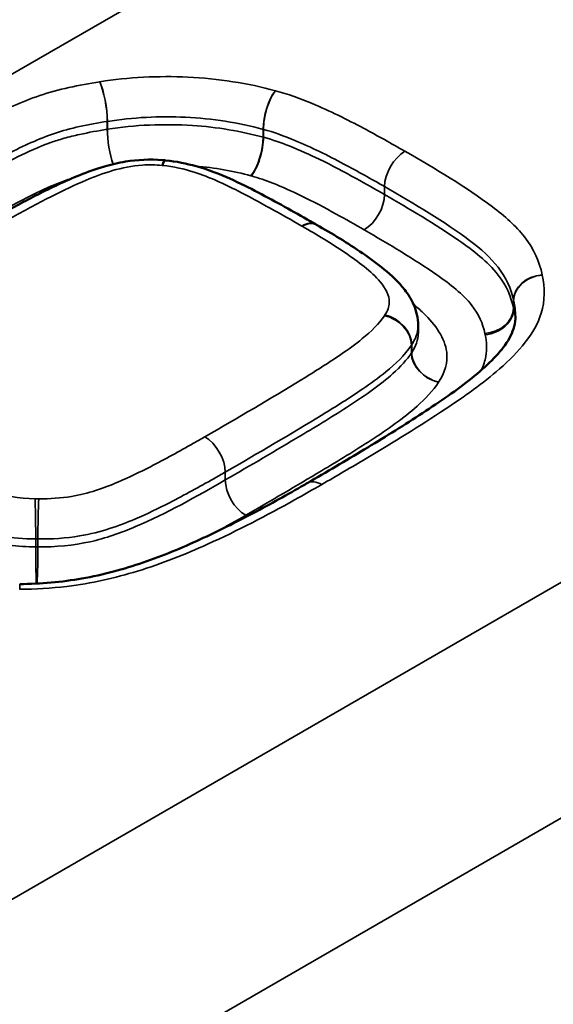
# Model space of a CAD drawing. Units: millimetres. Extents: x 40 to 4231, y -199 to 1148.
# Drawn here: x 1410 to 1415, y 566 to 575 of the extents above; entities that cross this region are included whole.
import ezdxf

# ---------------------------------------------------------------- set-up
doc = ezdxf.new("R2010")
doc.units = ezdxf.units.MM
doc.header["$LTSCALE"] = 4
doc.layers.add('Sichtbar (ISO)', color=7, linetype='Continuous', lineweight=50)
doc.layers.add('Sichtbar schmal (ISO)', color=7, linetype='Continuous', lineweight=35)

msp = doc.modelspace()

# ---------------------------------------------------------------- linework, layer by layer
at = {"layer": 'Sichtbar (ISO)'}
for p, q in [((1412.832, 572.8395), (1412.8301, 572.8406)), ((1413.6784, 572.001), (1413.6784, 571.9357))]:
    msp.add_line(p, q, dxfattribs=at)
msp.add_ellipse((1411.6467, 573.5274), major_axis=(-0.3395, 0.0007), ratio=0.458784, start_param=1.350831, end_param=1.365556, dxfattribs=at)
for points, knots in [([(1409.7337, 572.6626), (1409.8343, 572.7207), (1409.9365, 572.7789), (1410.1433, 572.8945), (1410.2478, 572.9518), (1410.4607, 573.0646), (1410.5678, 573.1202), (1410.8001, 573.2285), (1410.9203, 573.2809), (1411.1228, 573.3403), (1411.1829, 573.3545), (1411.341, 573.3804), (1411.4485, 573.3866), (1411.5594, 573.3768), (1411.5659, 573.3762), (1411.5723, 573.3756)], [0, 0, 0, 0, 0.0529777, 0.0529777, 0.1059554, 0.1059554, 0.1589331, 0.1589331, 0.2119108, 0.2119108, 0.2316353, 0.2316353, 0.2629521, 0.2629521, 0.2648885, 0.2648885, 0.2648885, 0.2648885]), ([(1411.5772, 573.3751), (1411.6676, 573.3663), (1411.7528, 573.3484), (1411.9337, 573.2978), (1412.0267, 573.2608), (1412.1949, 573.1861), (1412.273, 573.1467), (1412.4226, 573.0687), (1412.4955, 573.0291), (1412.6395, 572.9494), (1412.7105, 572.9093), (1412.7973, 572.8595), (1412.8137, 572.8501), (1412.8301, 572.8406)], [0, 0, 0, 0, 0.0280348, 0.0280348, 0.0646718, 0.0646718, 0.1013088, 0.1013088, 0.1379458, 0.1379458, 0.1745827, 0.1745827, 0.1831849, 0.1831849, 0.1831849, 0.1831849]), ([(1412.832, 572.8395), (1412.8973, 572.8025), (1412.9625, 572.7643), (1413.091, 572.6854), (1413.1543, 572.6448), (1413.2778, 572.56), (1413.3379, 572.5159), (1413.4546, 572.4193), (1413.5112, 572.3695), (1413.5948, 572.2617), (1413.6215, 572.2207), (1413.6634, 572.1222), (1413.6784, 572.0637), (1413.6784, 572.001)], [0, 0, 0, 0, 0.0332867, 0.0332867, 0.0665734, 0.0665734, 0.0998601, 0.0998601, 0.1331469, 0.1331469, 0.1497902, 0.1497902, 0.1664336, 0.1664336, 0.1664336, 0.1664336]), ([(1412.7562, 570.6898), (1412.9157, 570.7818), (1413.0743, 570.8749), (1413.3861, 571.0629), (1413.5395, 571.1578), (1413.8347, 571.3496), (1413.9768, 571.446), (1414.1634, 571.5931), (1414.2214, 571.6427), (1414.3239, 571.7416), (1414.368, 571.7908), (1414.4394, 571.8905), (1414.4638, 571.9429), (1414.4849, 572.0222), (1414.4887, 572.0513), (1414.4887, 572.0806)], [0, 0, 0, 0, 0.0851057, 0.0851057, 0.1702114, 0.1702114, 0.2553171, 0.2553171, 0.29787, 0.29787, 0.3404229, 0.3404229, 0.393159, 0.393159, 0.4255286, 0.4255286, 0.4255286, 0.4255286]), ([(1410.3628, 569.8498), (1410.537, 569.8501), (1410.7131, 569.8662), (1411.0598, 569.9273), (1411.2281, 569.9735), (1411.5547, 570.0855), (1411.7114, 570.1504), (1412.0138, 570.2893), (1412.1609, 570.3633), (1412.45, 570.5162), (1412.5919, 570.5952), (1412.7398, 570.6803), (1412.748, 570.685), (1412.7562, 570.6898)], [0, 0, 0, 0, 0.0705832, 0.0705832, 0.1455821, 0.1455821, 0.2205811, 0.2205811, 0.2955801, 0.2955801, 0.3705791, 0.3705791, 0.3749949, 0.3749949, 0.3749949, 0.3749949])]:
    msp.add_open_spline(points, degree=3, knots=knots, dxfattribs=at)
at = {"layer": 'Sichtbar schmal (ISO)'}
for p, q in [((1504.2777, 628.3523), (940.855, 303.0601)), ((946.803, 299.626), (1510.2257, 624.9182)), ((1511.4257, 623.6514), (948.003, 298.3592)), ((1411.0917, 573.634), (1411.0917, 573.6993)), ((1411.0924, 573.6994), (1411.0924, 573.6341)), ((1412.389, 573.5681), (1412.389, 573.6334)), ((1412.3911, 573.6329), (1412.3911, 573.5676)), ((1413.3991, 573.1565), (1413.3991, 573.0912)), ((1414.4718, 572.1461), (1414.4718, 572.2115)), ((1414.4731, 572.2055), (1414.4731, 572.1402)), ((1413.6227, 571.7733), (1413.6227, 571.8386)), ((1413.6251, 571.8421), (1413.6251, 571.7768)), ((1412.0736, 570.7812), (1412.0736, 570.7158)), ((1410.4963, 570.1596), (1410.4963, 570.2249)), ((1410.5142, 570.2249), (1410.5142, 570.1595))]:
    msp.add_line(p, q, dxfattribs=at)
for centre, major_axis, ratio, start_param, end_param in [((1411.0285, 573.833), (-0.0373, 0.2371), 0.214933, 4.079885, 5.650681), ((1411.0287, 573.833), (0.0377, -0.237), 0.216622, 0.938012, 2.508808), ((1412.491, 573.7589), (0.0628, 0.2316), 0.347217, 0.663215, 2.234011), ((1412.4916, 573.7587), (0.0617, 0.2319), 0.341791, 0.66156, 2.232357), ((1411.1549, 573.5003), (0.0373, -0.2371), 0.214933, 4.079885, 5.40196), ((1411.156, 573.5005), (-0.0377, 0.237), 0.216622, 0.938012, 2.259643), ((1412.2869, 573.4427), (-0.0628, -0.2316), 0.347217, 0.663215, 2.234011), ((1412.2906, 573.4417), (-0.0617, -0.2319), 0.341791, 0.66156, 2.232357), ((1413.5688, 573.2545), (0.12, 0.2078), 0.57735, 0.785398, 2.356194), ((1411.5473, 573.1369), (0.025, 0.2387), 0.145565, 0, 0.623113), ((1411.5539, 573.1362), (0.0233, 0.2389), 0.136004, 0, 0.622127), ((1413.2294, 572.9932), (-0.12, -0.2078), 0.57735, 0.785398, 2.356194), ((1412.7102, 572.6327), (0.12, 0.2079), 0.577315, 0, 0.785367), ((1412.7136, 572.6308), (0.1184, 0.2087), 0.572315, 0, 0.781094), ((1414.7104, 572.2266), (-0.2357, -0.045), 0.811587, 4.558761, 6.129557), ((1414.7107, 572.2251), (-0.233, -0.0577), 0.808271, 4.514764, 6.085561), ((1414.2333, 572.131), (0.2357, 0.045), 0.811587, 4.558761, 6.129557), ((1414.2356, 572.1206), (0.233, 0.0577), 0.808271, 4.514764, 6.085561), ((1413.3978, 571.8869), (-0.2017, 0.13), 0.765256, 3.599705, 5.170502), ((1413.4019, 571.8931), (-0.198, 0.1356), 0.759287, 3.621148, 5.191944), ((1413.8477, 571.725), (-0.2017, 0.13), 0.765256, 0.458113, 2.028909), ((1413.8482, 571.7258), (-0.198, 0.1356), 0.759287, 0.479555, 2.050352), ((1411.9039, 570.8791), (-0.12, 0.2078), 0.57735, 3.926991, 5.497787), ((1412.2433, 570.6179), (-0.12, 0.2078), 0.57735, 0.785398, 2.356194), ((1412.8762, 570.4819), (-0.12, 0.2078), 0.57735, 5.497787, 6.283185), ((1410.4905, 570.3634), (-0.0033, 0.24), 0.019528, 4.096774, 5.667571), ((1410.5218, 570.3634), (0.0044, 0.24), 0.026121, 0.615721, 2.186517), ((1410.502, 570.0211), (-0.0033, 0.24), 0.019528, 0.955182, 2.344547), ((1410.5065, 570.021), (0.0044, 0.24), 0.026121, 3.940834, 5.32811), ((1410.3631, 569.6098), (-0.0004, 0.24), 0.002178, 5.667704, 6.283185)]:
    msp.add_ellipse(centre, major_axis=major_axis, ratio=ratio, start_param=start_param, end_param=end_param, dxfattribs=at)
for points, knots in [([(1411.0285, 574.0289), (1410.857, 574.0019), (1410.6847, 573.9671), (1410.3771, 573.8623), (1410.2409, 573.7979), (1409.9209, 573.6364), (1409.7409, 573.5365), (1409.5621, 573.4357), (1409.3717, 573.3283), (1409.182, 573.22), (1408.827, 573.0163), (1408.6616, 572.9211), (1408.4968, 572.8259)], [0, 0, 0, 0, 0.066675, 0.066675, 0.1324133, 0.1324133, 0.2261937, 0.2261937, 0.2261937, 0.3260532, 0.3260532, 0.413457, 0.413457, 0.413457, 0.413457]), ([(1411.0287, 574.029), (1411.0287, 574.029), (1411.0286, 574.029), (1411.0286, 574.0289), (1411.0286, 574.0289), (1411.0285, 574.0289)], [-0.00002144853, -0.00002144853, -0.00002144853, -0.00002144853, -0.00001072426, -0.00001072426, 0, 0, 0, 0]), ([(1412.491, 573.9548), (1412.2636, 574.0165), (1412.0135, 574.056), (1411.763, 574.0678), (1411.518, 574.0795), (1411.2657, 574.0666), (1411.0287, 574.029)], [0, 0, 0, 0, 0.0942328, 0.0942328, 0.0942328, 0.1864078, 0.1864078, 0.1864078, 0.1864078]), ([(1412.4916, 573.9547), (1412.4915, 573.9547), (1412.4914, 573.9547), (1412.4912, 573.9548), (1412.4911, 573.9548), (1412.491, 573.9548)], [-0.00007329453, -0.00007329453, -0.00007329453, -0.00007329453, -0.00003664727, -0.00003664727, 0, 0, 0, 0]), ([(1413.5688, 573.4504), (1413.4559, 573.5156), (1413.3412, 573.5801), (1413.086, 573.7159), (1412.9446, 573.7867), (1412.6967, 573.8897), (1412.5977, 573.9264), (1412.4916, 573.9547)], [0, 0, 0, 0, 0.0599043, 0.0599043, 0.1300617, 0.1300617, 0.17391, 0.17391, 0.17391, 0.17391]), ([(1408.6665, 572.532), (1408.8311, 572.6271), (1408.9963, 572.7222), (1409.3509, 572.9255), (1409.5402, 573.0337), (1409.7298, 573.1406), (1409.9071, 573.2406), (1410.0859, 573.3397), (1410.3939, 573.4951), (1410.5228, 573.5551), (1410.7825, 573.6435), (1410.9338, 573.6744), (1411.0917, 573.6993)], [-0.413457, -0.413457, -0.413457, -0.413457, -0.3260532, -0.3260532, -0.2261937, -0.2261937, -0.2261937, -0.1324133, -0.1324133, -0.066675, -0.066675, 0, 0, 0, 0]), ([(1411.0917, 573.6993), (1411.0918, 573.6993), (1411.0919, 573.6993), (1411.0921, 573.6994), (1411.0923, 573.6994), (1411.0924, 573.6994)], [0, 0, 0, 0, 0.00001072426, 0.00001072426, 0.00002144853, 0.00002144853, 0.00002144853, 0.00002144853]), ([(1411.0924, 573.6994), (1411.3024, 573.7328), (1411.5246, 573.7442), (1411.7433, 573.7338), (1411.9653, 573.7232), (1412.1857, 573.6886), (1412.389, 573.6334)], [-0.1864078, -0.1864078, -0.1864078, -0.1864078, -0.0942328, -0.0942328, -0.0942328, 0, 0, 0, 0]), ([(1408.6665, 572.4667), (1408.8519, 572.5737), (1409.038, 572.6809), (1409.3556, 572.8628), (1409.4867, 572.9377), (1409.7195, 573.0696), (1409.8213, 573.127), (1409.9904, 573.2201), (1410.0565, 573.256), (1410.1966, 573.3301), (1410.2703, 573.3683), (1410.349, 573.4063), (1410.4324, 573.4466), (1410.5182, 573.4859), (1410.6559, 573.5355), (1410.6907, 573.5472), (1410.732, 573.5586), (1410.7748, 573.5704), (1410.8177, 573.5809), (1410.9381, 573.6078), (1411.0153, 573.6219), (1411.0917, 573.634)], [-0.3824839, -0.3824839, -0.3824839, -0.3824839, -0.2842576, -0.2842576, -0.2153604, -0.2153604, -0.1623626, -0.1623626, -0.1287982, -0.1287982, -0.0925868, -0.0925868, -0.0925868, -0.0542725, -0.0542725, -0.0421355, -0.0421355, -0.0421355, -0.0271363, -0.0271363, 0, 0, 0, 0]), ([(1411.0917, 573.634), (1411.0918, 573.634), (1411.0919, 573.634), (1411.0921, 573.6341), (1411.0923, 573.6341), (1411.0924, 573.6341)], [0, 0, 0, 0, 0.0000750698, 0.0000750698, 0.0001501397, 0.0001501397, 0.0001501397, 0.0001501397]), ([(1411.0924, 573.6341), (1411.3209, 573.6704), (1411.5639, 573.6807), (1412.0037, 573.652), (1412.2063, 573.6177), (1412.389, 573.5681)], [-0.1441634, -0.1441634, -0.1441634, -0.1441634, -0.0666991, -0.0666991, 0, 0, 0, 0]), ([(1412.389, 573.6334), (1412.3893, 573.6334), (1412.3897, 573.6333), (1412.3904, 573.6331), (1412.3907, 573.633), (1412.3911, 573.6329)], [0, 0, 0, 0, 0.00003664727, 0.00003664727, 0.00007329453, 0.00007329453, 0.00007329453, 0.00007329453]), ([(1412.3911, 573.6329), (1412.4755, 573.6104), (1412.5644, 573.578), (1412.7919, 573.4834), (1412.9273, 573.4159), (1413.1752, 573.2841), (1413.2878, 573.2208), (1413.3991, 573.1565)], [-0.17391, -0.17391, -0.17391, -0.17391, -0.1300617, -0.1300617, -0.0599043, -0.0599043, 0, 0, 0, 0]), ([(1412.389, 573.5681), (1412.3893, 573.568), (1412.3897, 573.5679), (1412.3904, 573.5677), (1412.3907, 573.5677), (1412.3911, 573.5676)], [-0.0005130617, -0.0005130617, -0.0005130617, -0.0005130617, -0.0002565309, -0.0002565309, 0, 0, 0, 0]), ([(1412.3911, 573.5676), (1412.4755, 573.5451), (1412.5407, 573.5208), (1412.6943, 573.46), (1412.7762, 573.4228), (1412.9628, 573.3324), (1413.0634, 573.2789), (1413.2426, 573.1806), (1413.3214, 573.136), (1413.3991, 573.0912)], [-0.1527468, -0.1527468, -0.1527468, -0.1527468, -0.1268984, -0.1268984, -0.0904408, -0.0904408, -0.0405961, -0.0405961, 0, 0, 0, 0]), ([(1414.7104, 572.4226), (1414.6896, 572.5314), (1414.6408, 572.639), (1414.5629, 572.7392), (1414.4932, 572.8289), (1414.399, 572.9117), (1414.0782, 573.1544), (1413.823, 573.3037), (1413.5688, 573.4504)], [0, 0, 0, 0, 0.0711353, 0.0711353, 0.0711353, 0.1348112, 0.1348112, 0.2696224, 0.2696224, 0.2696224, 0.2696224]), ([(1409.8537, 572.6507), (1410.0024, 572.7366), (1410.154, 572.8225), (1410.4163, 572.9659), (1410.5258, 573.0243), (1410.7272, 573.1259), (1410.8184, 573.1699), (1410.9849, 573.2394), (1411.0576, 573.267), (1411.2139, 573.3129), (1411.2971, 573.3295), (1411.4383, 573.3392), (1411.4939, 573.3384), (1411.5473, 573.3328)], [0, 0, 0, 0, 0.0788926, 0.0788926, 0.1346808, 0.1346808, 0.1793628, 0.1793628, 0.2119542, 0.2119542, 0.2445292, 0.2445292, 0.2648885, 0.2648885, 0.2648885, 0.2648885]), ([(1411.5473, 573.3328), (1411.5484, 573.3327), (1411.5495, 573.3326), (1411.5517, 573.3324), (1411.5528, 573.3323), (1411.5539, 573.3322)], [-0.0008321071, -0.0008321071, -0.0008321071, -0.0008321071, -0.0004160535, -0.0004160535, 0, 0, 0, 0]), ([(1411.5539, 573.3322), (1411.6451, 573.3233), (1411.7327, 573.3029), (1411.814, 573.2772), (1411.9473, 573.2351), (1412.0652, 573.1786), (1412.3619, 573.0275), (1412.5374, 572.9284), (1412.7102, 572.8287)], [0, 0, 0, 0, 0.0347009, 0.0347009, 0.0347009, 0.0915925, 0.0915925, 0.1831849, 0.1831849, 0.1831849, 0.1831849]), ([(1410.8033, 573.2281), (1410.7851, 573.2224), (1410.7672, 573.2163), (1410.662, 573.1784), (1410.5813, 573.1419), (1410.503, 573.1041), (1410.429, 573.0683), (1410.3571, 573.0311), (1410.2202, 572.9587), (1410.1551, 572.9233), (1409.9883, 572.8315), (1409.8873, 572.7746), (1409.6553, 572.6431), (1409.5244, 572.5684), (1409.2074, 572.3867), (1409.0214, 572.2797), (1408.8362, 572.1727)], [0.0466072, 0.0466072, 0.0466072, 0.0466072, 0.0542725, 0.0542725, 0.0925868, 0.0925868, 0.0925868, 0.1287982, 0.1287982, 0.1623626, 0.1623626, 0.2153604, 0.2153604, 0.2842576, 0.2842576, 0.3824839, 0.3824839, 0.3824839, 0.3824839]), ([(1412.2906, 573.2458), (1412.29, 573.2459), (1412.2894, 573.2461), (1412.2881, 573.2464), (1412.2875, 573.2466), (1412.2869, 573.2468)], [0, 0, 0, 0, 0.0002565309, 0.0002565309, 0.0005130617, 0.0005130617, 0.0005130617, 0.0005130617]), ([(1413.2294, 572.7972), (1413.1529, 572.8414), (1413.0755, 572.8853), (1412.9004, 572.9813), (1412.8025, 573.0332), (1412.6262, 573.1186), (1412.5493, 573.1535), (1412.4117, 573.2079), (1412.3532, 573.2291), (1412.2906, 573.2458)], [0, 0, 0, 0, 0.0405961, 0.0405961, 0.0904408, 0.0904408, 0.1268984, 0.1268984, 0.1527468, 0.1527468, 0.1527468, 0.1527468]), ([(1413.3991, 573.1565), (1413.6502, 573.0115), (1413.9033, 572.8624), (1414.2007, 572.6373), (1414.2852, 572.5621), (1414.344, 572.4865), (1414.4112, 572.4), (1414.4536, 572.3071), (1414.4718, 572.2115)], [-0.2696224, -0.2696224, -0.2696224, -0.2696224, -0.1348112, -0.1348112, -0.0711353, -0.0711353, -0.0711353, 0, 0, 0, 0]), ([(1413.3991, 573.0912), (1413.6103, 572.9692), (1413.8202, 572.8449), (1414.0183, 572.7072), (1414.1386, 572.6236), (1414.255, 572.5357), (1414.344, 572.4212), (1414.4122, 572.3335), (1414.4541, 572.2392), (1414.4718, 572.1461)], [-0.229176, -0.229176, -0.229176, -0.229176, -0.1185759, -0.1185759, -0.1185759, -0.0524387, -0.0524387, -0.0524387, 0, 0, 0, 0]), ([(1412.7102, 572.8287), (1412.7107, 572.8284), (1412.7113, 572.828), (1412.7124, 572.8274), (1412.713, 572.8271), (1412.7136, 572.8267)], [-0.0006035152, -0.0006035152, -0.0006035152, -0.0006035152, -0.0003017576, -0.0003017576, 0, 0, 0, 0]), ([(1412.7136, 572.8267), (1412.8361, 572.7572), (1412.9572, 572.6843), (1413.1809, 572.5319), (1413.2867, 572.4533), (1413.3628, 572.3643), (1413.4084, 572.3109), (1413.4401, 572.2515), (1413.4372, 572.1566), (1413.4242, 572.1216), (1413.4019, 572.089)], [0, 0, 0, 0, 0.0644425, 0.0644425, 0.12888, 0.12888, 0.12888, 0.1675505, 0.1675505, 0.190336, 0.190336, 0.190336, 0.190336]), ([(1414.2333, 571.935), (1414.218, 572.0153), (1414.1825, 572.0946), (1414.125, 572.1685), (1414.0526, 572.2616), (1413.9463, 572.3445), (1413.8337, 572.4227), (1413.6454, 572.5536), (1413.438, 572.6768), (1413.2294, 572.7972)], [0, 0, 0, 0, 0.0524387, 0.0524387, 0.0524387, 0.1185759, 0.1185759, 0.1185759, 0.229176, 0.229176, 0.229176, 0.229176]), ([(1412.8762, 570.6779), (1413, 570.7493), (1413.1233, 570.8214), (1413.4708, 571.0285), (1413.6926, 571.1646), (1414.0649, 571.4118), (1414.22, 571.5212), (1414.518, 571.7801), (1414.6507, 571.936), (1414.7344, 572.208), (1414.7366, 572.3166), (1414.7107, 572.4211)], [0, 0, 0, 0, 0.0656135, 0.0656135, 0.1865467, 0.1865467, 0.2784576, 0.2784576, 0.3881792, 0.3881792, 0.4567551, 0.4567551, 0.4567551, 0.4567551]), ([(1414.7107, 572.4211), (1414.7107, 572.4214), (1414.7106, 572.4216), (1414.7105, 572.4221), (1414.7104, 572.4223), (1414.7104, 572.4226)], [-0.0003235303, -0.0003235303, -0.0003235303, -0.0003235303, -0.0001617651, -0.0001617651, 0, 0, 0, 0]), ([(1414.4718, 572.2115), (1414.472, 572.2105), (1414.4722, 572.2095), (1414.4727, 572.2075), (1414.4729, 572.2065), (1414.4731, 572.2055)], [0, 0, 0, 0, 0.0001617651, 0.0001617651, 0.0003235303, 0.0003235303, 0.0003235303, 0.0003235303]), ([(1413.6402, 572.1778), (1413.6683, 572.1541), (1413.6953, 572.1301), (1413.8243, 572.0068), (1413.902, 571.8948), (1413.9262, 571.6949), (1413.9022, 571.6087), (1413.8482, 571.5299)], [0.1114897, 0.1114897, 0.1114897, 0.1114897, 0.1301229, 0.1301229, 0.2052015, 0.2052015, 0.2602457, 0.2602457, 0.2602457, 0.2602457]), ([(1414.4718, 572.1461), (1414.472, 572.1451), (1414.4722, 572.1442), (1414.4727, 572.1422), (1414.4729, 572.1412), (1414.4731, 572.1402)], [-0.002264712, -0.002264712, -0.002264712, -0.002264712, -0.001132356, -0.001132356, 0, 0, 0, 0]), ([(1413.3978, 572.0829), (1413.3538, 572.0146), (1413.2868, 571.9522), (1413.2139, 571.892), (1413.158, 571.8458), (1413.0964, 571.8018), (1412.93, 571.6879), (1412.8207, 571.6192), (1412.4465, 571.3899), (1412.1756, 571.232), (1411.9039, 571.0751)], [0, 0, 0, 0, 0.0473154, 0.0473154, 0.0473154, 0.0835378, 0.0835378, 0.1441097, 0.1441097, 0.2882193, 0.2882193, 0.2882193, 0.2882193]), ([(1413.4019, 572.089), (1413.4012, 572.088), (1413.4005, 572.087), (1413.3991, 572.0849), (1413.3984, 572.0839), (1413.3978, 572.0829)], [-0.001428559, -0.001428559, -0.001428559, -0.001428559, -0.000714279, -0.000714279, 0, 0, 0, 0]), ([(1413.6251, 571.8421), (1413.6567, 571.8884), (1413.6766, 571.9411), (1413.6783, 571.9959), (1413.6784, 571.9985), (1413.6784, 572.001)], [-0.19033602, -0.19033602, -0.19033602, -0.19033602, -0.16755045, -0.16755045, -0.16643357, -0.16643357, -0.16643357, -0.16643357]), ([(1414.2039, 571.6295), (1414.2218, 571.667), (1414.2347, 571.7054), (1414.2529, 571.8044), (1414.2502, 571.8654), (1414.2356, 571.9246)], [0.33730575, 0.33730575, 0.33730575, 0.33730575, 0.36254384, 0.36254384, 0.40139322, 0.40139322, 0.40139322, 0.40139322]), ([(1414.2356, 571.9246), (1414.2351, 571.9264), (1414.2347, 571.9281), (1414.234, 571.9315), (1414.2336, 571.9333), (1414.2333, 571.935)], [0, 0, 0, 0, 0.001132356, 0.001132356, 0.002264712, 0.002264712, 0.002264712, 0.002264712]), ([(1412.0736, 570.7812), (1412.3462, 570.9385), (1412.6178, 571.0968), (1412.9968, 571.3291), (1413.1088, 571.3994), (1413.2826, 571.5184), (1413.3475, 571.5645), (1413.4106, 571.6166), (1413.4902, 571.6824), (1413.5657, 571.7502), (1413.6227, 571.8386)], [-0.2882193, -0.2882193, -0.2882193, -0.2882193, -0.1441097, -0.1441097, -0.0835378, -0.0835378, -0.0473154, -0.0473154, -0.0473154, 0, 0, 0, 0]), ([(1413.6227, 571.8386), (1413.6231, 571.8392), (1413.6235, 571.8398), (1413.6243, 571.8409), (1413.6247, 571.8415), (1413.6251, 571.8421)], [0, 0, 0, 0, 0.000714279, 0.000714279, 0.001428559, 0.001428559, 0.001428559, 0.001428559]), ([(1412.0736, 570.7158), (1412.2842, 570.8375), (1412.4947, 570.9602), (1412.8402, 571.1672), (1412.978, 571.2508), (1413.2412, 571.4222), (1413.3658, 571.5087), (1413.5315, 571.6579), (1413.586, 571.7163), (1413.6227, 571.7733)], [-0.3140124, -0.3140124, -0.3140124, -0.3140124, -0.2019409, -0.2019409, -0.1260848, -0.1260848, -0.0484942, -0.0484942, 0, 0, 0, 0]), ([(1413.6227, 571.7733), (1413.6231, 571.7739), (1413.6235, 571.7744), (1413.6243, 571.7756), (1413.6247, 571.7762), (1413.6251, 571.7768)], [-0.0002040798, -0.0002040798, -0.0002040798, -0.0002040798, -0.0001020399, -0.0001020399, 0, 0, 0, 0]), ([(1413.8477, 571.529), (1413.8026, 571.459), (1413.74, 571.3929), (1413.5574, 571.2286), (1413.4247, 571.1369), (1413.1536, 570.9604), (1413.0141, 570.8758), (1412.6659, 570.6671), (1412.4546, 570.5439), (1412.2433, 570.4219)], [0, 0, 0, 0, 0.0484942, 0.0484942, 0.1260848, 0.1260848, 0.2019409, 0.2019409, 0.3140124, 0.3140124, 0.3140124, 0.3140124]), ([(1413.8482, 571.5299), (1413.8481, 571.5297), (1413.848, 571.5296), (1413.8478, 571.5293), (1413.8477, 571.5291), (1413.8477, 571.529)], [0, 0, 0, 0, 0.0001020399, 0.0001020399, 0.0002040798, 0.0002040798, 0.0002040798, 0.0002040798]), ([(1411.9039, 571.0751), (1411.8726, 571.057), (1411.8411, 571.039), (1411.6923, 570.9546), (1411.5731, 570.8891), (1411.3627, 570.7816), (1411.274, 570.7379), (1411.0608, 570.6477), (1410.9348, 570.6029), (1410.7059, 570.5643), (1410.6129, 570.5576), (1410.5218, 570.5593)], [0, 0, 0, 0, 0.0165978, 0.0165978, 0.0781907, 0.0781907, 0.1219591, 0.1219591, 0.1766302, 0.1766302, 0.2107996, 0.2107996, 0.2107996, 0.2107996]), ([(1410.4905, 570.5594), (1410.3561, 570.5575), (1410.2245, 570.5887), (1410.1112, 570.6305), (1410.0512, 570.6526), (1409.9944, 570.6772), (1409.779, 570.7773), (1409.6298, 570.8608), (1409.4861, 570.9456)], [0, 0, 0, 0, 0.0504162, 0.0504162, 0.0504162, 0.0770752, 0.0770752, 0.1541504, 0.1541504, 0.1541504, 0.1541504]), ([(1410.5142, 570.2249), (1410.6292, 570.2227), (1410.7494, 570.2313), (1411.0403, 570.2804), (1411.1905, 570.3348), (1411.4257, 570.4344), (1411.5187, 570.4803), (1411.7367, 570.5918), (1411.8584, 570.6586), (1412.0099, 570.7445), (1412.0418, 570.7628), (1412.0736, 570.7812)], [-0.2107996, -0.2107996, -0.2107996, -0.2107996, -0.1766302, -0.1766302, -0.1219591, -0.1219591, -0.0781907, -0.0781907, -0.0165978, -0.0165978, 0, 0, 0, 0]), ([(1409.3146, 570.6528), (1409.4621, 570.5657), (1409.6151, 570.4796), (1409.8486, 570.3712), (1409.9109, 570.344), (1409.9821, 570.3177), (1410.1197, 570.2671), (1410.2971, 570.2221), (1410.4963, 570.2249)], [-0.1541504, -0.1541504, -0.1541504, -0.1541504, -0.0770752, -0.0770752, -0.0504162, -0.0504162, -0.0504162, 0, 0, 0, 0]), ([(1410.3631, 569.8058), (1410.4938, 569.806), (1410.6255, 569.8143), (1410.9608, 569.8556), (1411.1572, 569.9003), (1411.5482, 570.0204), (1411.7424, 570.098), (1411.9257, 570.1808), (1412.1794, 570.2955), (1412.4181, 570.4208), (1412.7264, 570.5921), (1412.8017, 570.6348), (1412.8762, 570.6779)], [0, 0, 0, 0, 0.0490136, 0.0490136, 0.1274355, 0.1274355, 0.2146828, 0.2146828, 0.2146828, 0.3354549, 0.3354549, 0.3749949, 0.3749949, 0.3749949, 0.3749949]), ([(1410.5142, 570.1595), (1410.6626, 570.1568), (1410.8101, 570.1712), (1410.9499, 570.2021), (1411.0763, 570.2301), (1411.2046, 570.2751), (1411.5821, 570.4359), (1411.8323, 570.5765), (1412.0736, 570.7158)], [-0.2597205, -0.2597205, -0.2597205, -0.2597205, -0.1924059, -0.1924059, -0.1924059, -0.1298602, -0.1298602, 0, 0, 0, 0]), ([(1409.3146, 570.5875), (1409.3993, 570.5374), (1409.4855, 570.4885), (1409.6881, 570.3804), (1409.8055, 570.3224), (1410.0401, 570.2282), (1410.1541, 570.1944), (1410.3472, 570.1641), (1410.4225, 570.1586), (1410.4963, 570.1596)], [-0.2031411, -0.2031411, -0.2031411, -0.2031411, -0.156517, -0.156517, -0.0953789, -0.0953789, -0.0366842, -0.0366842, 0, 0, 0, 0]), ([(1410.5218, 570.5593), (1410.5166, 570.5594), (1410.5114, 570.5595), (1410.501, 570.5595), (1410.4957, 570.5595), (1410.4905, 570.5594)], [-0.003914191, -0.003914191, -0.003914191, -0.003914191, -0.001957096, -0.001957096, 0, 0, 0, 0]), ([(1410.4963, 570.2249), (1410.4992, 570.2249), (1410.5022, 570.225), (1410.5082, 570.2249), (1410.5112, 570.2249), (1410.5142, 570.2249)], [0, 0, 0, 0, 0.001957096, 0.001957096, 0.003914191, 0.003914191, 0.003914191, 0.003914191]), ([(1410.4963, 570.1596), (1410.4992, 570.1596), (1410.5022, 570.1596), (1410.5082, 570.1596), (1410.5112, 570.1596), (1410.5142, 570.1595)], [-0.0005591702, -0.0005591702, -0.0005591702, -0.0005591702, -0.0002795851, -0.0002795851, 0, 0, 0, 0]), ([(1410.361, 569.8058), (1410.3613, 569.8058), (1410.3617, 569.8058), (1410.3624, 569.8058), (1410.3628, 569.8058), (1410.3631, 569.8058)], [-0.0002708638, -0.0002708638, -0.0002708638, -0.0002708638, -0.0001354319, -0.0001354319, 0, 0, 0, 0])]:
    msp.add_open_spline(points, degree=3, knots=knots, dxfattribs=at)
for points in [[(1412.2869, 573.2468), (1412.1424, 573.286), (1411.9862, 573.3138), (1411.8276, 573.3275)], [(1414.4731, 572.2055), (1414.4834, 572.1642), (1414.4886, 572.1224), (1414.4885, 572.0806)], [(1414.4731, 572.1402), (1414.4804, 572.111), (1414.4852, 572.0811), (1414.4873, 572.0511)], [(1413.6251, 571.7768), (1413.6602, 571.8281), (1413.6782, 571.8816), (1413.6783, 571.9357)], [(1412.2433, 570.4219), (1412.1634, 570.3758), (1412.0829, 570.3295), (1412.001, 570.2841)]]:
    msp.add_open_spline(points, degree=3, dxfattribs=at)

doc.saveas('drawing.dxf')
